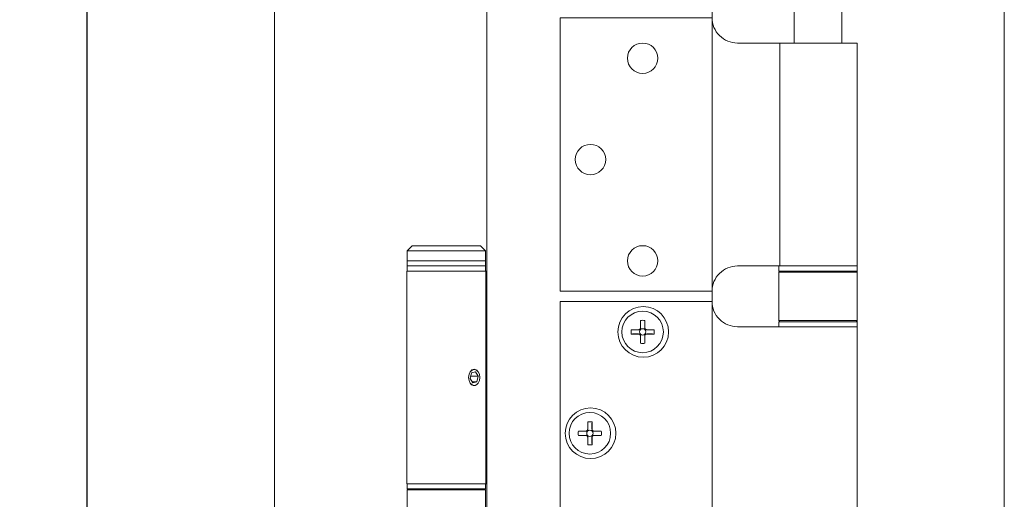
# Model space of a CAD drawing. Units: inches. Extents: x -1027 to 1464, y -138 to 949.
# Drawn here: x 1301 to 1308, y 27 to 30 of the extents above; entities that cross this region are included whole.
import ezdxf

# ---------------------------------------------------------------- set-up
doc = ezdxf.new("R2010")
doc.units = ezdxf.units.IN
doc.header["$LTSCALE"] = 0.35
doc.header["$MEASUREMENT"] = 0
doc.header["$PDMODE"] = 34
doc.layers.get('0').update_dxf_attribs({"lineweight": 13})
for name, color, linetype, lineweight in [('DIM', 7, 'Continuous', 13), ('HARDWARE', 52, 'Continuous', 13), ('LINE', 7, 'Continuous', 25)]:
    doc.layers.add(name, color=color, linetype=linetype, lineweight=lineweight)
doc.layers.add('GRAYED-BACK', color=253, linetype='Continuous')
doc.styles.add('Verdana', font='verdana.ttf', dxfattribs={"width": 0.7})
doc.dimstyles.new('Q_Fractional', dxfattribs={"dimscale": 0.35, "dimtxt": 0.25, "dimasz": 0.15625, "dimexe": 0.0625, "dimexo": 0.25, "dimgap": 0.05, "dimtad": 0, "dimdec": 4, "dimdsep": 46, "dimlunit": 5, "dimtxsty": 'Verdana', "dimblk": 'QArrow', "dimcen": 0.0625, "dimclrt": 256, "dimazin": 2, "dimtfac": 0.875, "dimtdec": 4, "dimtofl": 0, "dimtmove": 0, "dimatfit": 1, "dimldrblk": 'QArrow', "dimfxl": 1, "dimfrac": 2, "dimtolj": 1, "dimtzin": 0, "dimarcsym": 0})

# ---------------------------------------------------------------- blocks, each defined once
blk = doc.blocks.new('hinge1')
at = {"layer": 'HARDWARE'}
for points in [[(2.374, -0.7874), (2.374, 0.0591), (2.4123, 0.0591), (2.4123, 0.1427)], [(2.7448, -0.7874), (2.7448, 0.0591), (2.7076, 0.0591), (2.7076, 0.1427)], [(2.2543, -2.5197), (2.2543, -2.5591), (2.8645, -2.5591), (2.8645, -2.5197)], [(2.8655, -2.9921), (2.8655, -2.5197)], [(2.2622, -2.5591), (2.2543, -2.5669), (2.2543, -2.9449), (2.2622, -2.9528)], [(2.8645, -2.5669), (2.2543, -2.5669)], [(2.8567, -2.5591), (2.8645, -2.5669), (2.8645, -2.9449), (2.8567, -2.9528)], [(1.1802, -2.9993), (1.1802, -2.988), (1.1801, -2.9767), (1.1801, -2.9656), (1.1801, -2.9545), (1.1801, -2.9436)], [(2.2543, -2.9449), (2.8645, -2.9449)], [(2.8645, -2.9921), (2.8645, -2.9528), (2.2543, -2.9528), (2.2543, -2.9921)], [(1.1642, -3.0491), (1.1529, -3.0491), (1.1416, -3.0492), (1.1305, -3.0492), (1.1194, -3.0492), (1.1085, -3.0492)], [(1.1642, -3.0153), (1.1644, -3.0153), (1.1646, -3.0153), (1.1648, -3.0153), (1.1651, -3.0153), (1.1653, -3.0152), (1.1655, -3.0152), (1.1657, -3.0152), (1.166, -3.0152), (1.1662, -3.0152), (1.1664, -3.0151), (1.1666, -3.0151), (1.1668, -3.0151), (1.1671, -3.015), (1.1673, -3.015), (1.1675, -3.0149), (1.1677, -3.0149), (1.168, -3.0148), (1.1682, -3.0148), (1.1684, -3.0147), (1.1686, -3.0147), (1.1688, -3.0146), (1.169, -3.0145), (1.1693, -3.0145), (1.1695, -3.0144), (1.1697, -3.0143), (1.1699, -3.0142), (1.1701, -3.0142), (1.1703, -3.0141), (1.1705, -3.014), (1.1707, -3.0139), (1.1709, -3.0138), (1.1711, -3.0137), (1.1712, -3.0136), (1.1714, -3.0135), (1.1716, -3.0134), (1.1718, -3.0133), (1.172, -3.0132), (1.1722, -3.0131), (1.1724, -3.013), (1.1726, -3.0129), (1.1728, -3.0128), (1.173, -3.0126), (1.1732, -3.0125), (1.1734, -3.0124), (1.1736, -3.0123), (1.1738, -3.0121), (1.1739, -3.012), (1.1741, -3.0118), (1.1743, -3.0117), (1.1745, -3.0116), (1.1746, -3.0114), (1.1748, -3.0113), (1.175, -3.0111), (1.1751, -3.011), (1.1753, -3.0108), (1.1754, -3.0107), (1.1756, -3.0105), (1.1757, -3.0104), (1.1759, -3.0102), (1.176, -3.0101), (1.1762, -3.0099), (1.1763, -3.0097), (1.1764, -3.0096), (1.1766, -3.0094), (1.1767, -3.0092), (1.1769, -3.009), (1.177, -3.0089), (1.1771, -3.0087), (1.1773, -3.0085), (1.1774, -3.0083), (1.1775, -3.0081), (1.1777, -3.0079), (1.1778, -3.0077), (1.1779, -3.0075), (1.178, -3.0073), (1.1781, -3.0072), (1.1782, -3.007), (1.1783, -3.0068), (1.1784, -3.0066), (1.1785, -3.0064), (1.1786, -3.0062), (1.1787, -3.006), (1.1788, -3.0058), (1.1789, -3.0056), (1.179, -3.0054), (1.1791, -3.0052), (1.1791, -3.005), (1.1792, -3.0048), (1.1793, -3.0046), (1.1793, -3.0044), (1.1794, -3.0042), (1.1795, -3.0039), (1.1795, -3.0037), (1.1796, -3.0035), (1.1797, -3.0033), (1.1797, -3.0031), (1.1798, -3.0029), (1.1798, -3.0026), (1.1799, -3.0024), (1.1799, -3.0022), (1.1799, -3.002), (1.18, -3.0017), (1.18, -3.0015), (1.18, -3.0013), (1.1801, -3.0011), (1.1801, -3.0008), (1.1801, -3.0006), (1.1801, -3.0004), (1.1801, -3.0002), (1.1802, -3), (1.1802, -2.9997), (1.1802, -2.9995), (1.1802, -2.9993), (1.1811, -3.0003)], [(1.23, -3.0491), (1.2298, -3.0491), (1.2296, -3.0491), (1.2293, -3.0492), (1.2291, -3.0492), (1.2289, -3.0492), (1.2287, -3.0492), (1.2285, -3.0492), (1.2282, -3.0492), (1.228, -3.0493), (1.2278, -3.0493), (1.2276, -3.0493), (1.2273, -3.0494), (1.2271, -3.0494), (1.2269, -3.0494), (1.2267, -3.0495), (1.2264, -3.0495), (1.2262, -3.0496), (1.226, -3.0496), (1.2258, -3.0497), (1.2256, -3.0498), (1.2254, -3.0498), (1.2251, -3.0499), (1.2249, -3.05), (1.2247, -3.05), (1.2245, -3.0501), (1.2243, -3.0502), (1.2241, -3.0503), (1.2239, -3.0503), (1.2237, -3.0504), (1.2235, -3.0505), (1.2233, -3.0506), (1.2231, -3.0507), (1.2229, -3.0508), (1.2227, -3.0509), (1.2225, -3.051), (1.2224, -3.0511), (1.2222, -3.0512), (1.222, -3.0513), (1.2218, -3.0514), (1.2216, -3.0515), (1.2214, -3.0517), (1.2212, -3.0518), (1.221, -3.0519), (1.2208, -3.052), (1.2206, -3.0522), (1.2204, -3.0523), (1.2203, -3.0524), (1.2201, -3.0526), (1.2199, -3.0527), (1.2197, -3.0529), (1.2196, -3.053), (1.2194, -3.0531), (1.2192, -3.0533), (1.2191, -3.0534), (1.2189, -3.0536), (1.2188, -3.0537), (1.2186, -3.0539), (1.2185, -3.054), (1.2183, -3.0542), (1.2182, -3.0544), (1.218, -3.0545), (1.2179, -3.0547), (1.2177, -3.0548), (1.2176, -3.055), (1.2175, -3.0552), (1.2173, -3.0554), (1.2172, -3.0556), (1.2171, -3.0557), (1.2169, -3.0559), (1.2168, -3.0561), (1.2167, -3.0563), (1.2165, -3.0565), (1.2164, -3.0567), (1.2163, -3.0569), (1.2162, -3.0571), (1.2161, -3.0573), (1.216, -3.0575), (1.2159, -3.0577), (1.2158, -3.0579), (1.2157, -3.0581), (1.2156, -3.0583), (1.2155, -3.0585), (1.2154, -3.0586), (1.2153, -3.0588), (1.2152, -3.059), (1.2151, -3.0592), (1.2151, -3.0594), (1.215, -3.0596), (1.2149, -3.0598), (1.2148, -3.06), (1.2148, -3.0603), (1.2147, -3.0605), (1.2146, -3.0607), (1.2146, -3.0609), (1.2145, -3.0611), (1.2145, -3.0613), (1.2144, -3.0616), (1.2144, -3.0618), (1.2143, -3.062), (1.2143, -3.0622), (1.2142, -3.0625), (1.2142, -3.0627), (1.2142, -3.0629), (1.2141, -3.0631), (1.2141, -3.0634), (1.2141, -3.0636), (1.2141, -3.0638), (1.2141, -3.064), (1.214, -3.0642), (1.214, -3.0645), (1.214, -3.0647), (1.214, -3.0649), (1.214, -3.0651), (1.213, -3.0641)], [(1.214, -2.9993), (1.214, -2.9995), (1.214, -2.9997), (1.214, -2.9999), (1.214, -3.0001), (1.2141, -3.0003), (1.2141, -3.0005), (1.2141, -3.0007), (1.2141, -3.0009), (1.2141, -3.0011), (1.2141, -3.0013), (1.2142, -3.0015), (1.2142, -3.0017), (1.2142, -3.0019), (1.2143, -3.0021), (1.2143, -3.0023), (1.2143, -3.0025), (1.2144, -3.0027), (1.2144, -3.0029), (1.2145, -3.0031), (1.2145, -3.0033), (1.2146, -3.0035), (1.2146, -3.0037), (1.2147, -3.0039), (1.2148, -3.0041), (1.2148, -3.0043), (1.2149, -3.0045), (1.2149, -3.0047), (1.215, -3.0049), (1.2151, -3.005), (1.2151, -3.0052), (1.2152, -3.0054), (1.2153, -3.0056), (1.2154, -3.0057), (1.2154, -3.0059), (1.2155, -3.0061), (1.2156, -3.0063), (1.2157, -3.0065), (1.2158, -3.0066), (1.2159, -3.0068), (1.216, -3.007), (1.2161, -3.0072), (1.2162, -3.0073), (1.2163, -3.0075), (1.2164, -3.0077), (1.2165, -3.0079), (1.2166, -3.008), (1.2167, -3.0082), (1.2168, -3.0084), (1.217, -3.0086), (1.2171, -3.0087), (1.2172, -3.0089), (1.2173, -3.009), (1.2175, -3.0092), (1.2176, -3.0094), (1.2177, -3.0095), (1.2178, -3.0097), (1.218, -3.0098), (1.2181, -3.01), (1.2182, -3.0101), (1.2184, -3.0103), (1.2185, -3.0104), (1.2186, -3.0105), (1.2188, -3.0107), (1.2189, -3.0108), (1.219, -3.0109), (1.2192, -3.0111), (1.2193, -3.0112), (1.2195, -3.0113), (1.2196, -3.0115), (1.2198, -3.0116), (1.2199, -3.0117), (1.2201, -3.0119), (1.2203, -3.012), (1.2204, -3.0121), (1.2206, -3.0122), (1.2208, -3.0123), (1.2209, -3.0125), (1.2211, -3.0126), (1.2213, -3.0127), (1.2214, -3.0128), (1.2216, -3.0129), (1.2218, -3.013), (1.222, -3.0131), (1.2221, -3.0132), (1.2223, -3.0133), (1.2225, -3.0134), (1.2227, -3.0135), (1.2229, -3.0136), (1.223, -3.0137), (1.2232, -3.0138), (1.2234, -3.0139), (1.2236, -3.0139), (1.2237, -3.014), (1.2239, -3.0141), (1.2241, -3.0142), (1.2243, -3.0142), (1.2245, -3.0143), (1.2246, -3.0144), (1.2248, -3.0144), (1.225, -3.0145), (1.2252, -3.0146), (1.2254, -3.0146), (1.2256, -3.0147), (1.2258, -3.0147), (1.226, -3.0148), (1.2262, -3.0148), (1.2264, -3.0149), (1.2266, -3.0149), (1.2268, -3.015), (1.227, -3.015), (1.2272, -3.015), (1.2274, -3.0151), (1.2276, -3.0151), (1.2278, -3.0151), (1.228, -3.0152), (1.2282, -3.0152), (1.2284, -3.0152), (1.2286, -3.0152), (1.2288, -3.0152), (1.229, -3.0152), (1.2292, -3.0153), (1.2294, -3.0153), (1.2296, -3.0153), (1.2298, -3.0153), (1.23, -3.0153)], [(1.214, -3.0651), (1.214, -3.0764), (1.214, -3.0877), (1.2141, -3.0988), (1.2141, -3.1099), (1.2141, -3.1208)], [(0.7702, -3.7871), (0.7702, -3.7758), (0.7702, -3.7645), (0.7702, -3.7534), (0.7702, -3.7423), (0.7702, -3.7314)], [(0.6985, -3.803), (0.7095, -3.803), (0.7205, -3.803), (0.7317, -3.8031), (0.7429, -3.8031), (0.7542, -3.8031)], [(0.82, -3.8031), (0.8314, -3.8031), (0.8426, -3.8031), (0.8537, -3.803), (0.8648, -3.803), (0.8758, -3.803)], [(0.7542, -3.8369), (0.7429, -3.8369), (0.7317, -3.8369), (0.7205, -3.837), (0.7095, -3.837), (0.6985, -3.837)], [(0.7702, -3.9086), (0.7702, -3.8977), (0.7702, -3.8866), (0.7702, -3.8755), (0.7702, -3.8642), (0.7702, -3.8529)], [(0.82, -3.8369), (0.8198, -3.8369), (0.8196, -3.8369), (0.8194, -3.8369), (0.8192, -3.837), (0.8189, -3.837), (0.8187, -3.837), (0.8185, -3.837), (0.8183, -3.837), (0.8181, -3.8371), (0.8178, -3.8371), (0.8176, -3.8371), (0.8174, -3.8372), (0.8172, -3.8372), (0.8169, -3.8372), (0.8167, -3.8373), (0.8165, -3.8373), (0.8163, -3.8374), (0.816, -3.8374), (0.8158, -3.8375), (0.8156, -3.8376), (0.8154, -3.8376), (0.8152, -3.8377), (0.815, -3.8377), (0.8148, -3.8378), (0.8146, -3.8379), (0.8144, -3.838), (0.8142, -3.838), (0.814, -3.8381), (0.8138, -3.8382), (0.8136, -3.8383), (0.8134, -3.8384), (0.8132, -3.8385), (0.813, -3.8386), (0.8128, -3.8387), (0.8126, -3.8388), (0.8124, -3.8389), (0.8122, -3.839), (0.812, -3.8391), (0.8118, -3.8392), (0.8116, -3.8393), (0.8114, -3.8394), (0.8112, -3.8396), (0.811, -3.8397), (0.8108, -3.8398), (0.8107, -3.84), (0.8105, -3.8401), (0.8103, -3.8402), (0.8101, -3.8404), (0.8099, -3.8405), (0.8098, -3.8407), (0.8096, -3.8408), (0.8094, -3.8409), (0.8093, -3.8411), (0.8091, -3.8412), (0.809, -3.8414), (0.8088, -3.8415), (0.8087, -3.8417), (0.8085, -3.8418), (0.8084, -3.842), (0.8082, -3.8421), (0.8081, -3.8423), (0.8079, -3.8425), (0.8078, -3.8426), (0.8076, -3.8428), (0.8075, -3.843), (0.8074, -3.8432), (0.8072, -3.8433), (0.8071, -3.8435), (0.807, -3.8437), (0.8068, -3.8439), (0.8067, -3.8441), (0.8066, -3.8443), (0.8065, -3.8445), (0.8063, -3.8447), (0.8062, -3.8449), (0.8061, -3.8451), (0.806, -3.8453), (0.8059, -3.8455), (0.8058, -3.8457), (0.8057, -3.8458), (0.8056, -3.846), (0.8055, -3.8462), (0.8054, -3.8464), (0.8053, -3.8466), (0.8053, -3.8468), (0.8052, -3.847), (0.8051, -3.8472), (0.805, -3.8474), (0.805, -3.8476), (0.8049, -3.8478), (0.8048, -3.848), (0.8047, -3.8483), (0.8047, -3.8485), (0.8046, -3.8487), (0.8046, -3.8489), (0.8045, -3.8491), (0.8045, -3.8494), (0.8044, -3.8496), (0.8044, -3.8498), (0.8043, -3.85), (0.8043, -3.8503), (0.8042, -3.8505), (0.8042, -3.8507), (0.8042, -3.8509), (0.8042, -3.8511), (0.8041, -3.8514), (0.8041, -3.8516), (0.8041, -3.8518), (0.8041, -3.852), (0.8041, -3.8522), (0.8041, -3.8525), (0.8041, -3.8527), (0.8041, -3.8529), (0.8031, -3.8519)], [(0.8041, -3.8529), (0.8041, -3.8642), (0.8041, -3.8755), (0.8041, -3.8866), (0.8041, -3.8977), (0.8041, -3.9086)]]:
    blk.add_lwpolyline(points, dxfattribs=at)
for points in [[(2.2631, -0.7874), (2.2433, -0.7874), (1.9334, -0.7874, -0.414214), (1.7366, -0.5905), (0.5555, -0.5905), (0.5555, -2.7165), (1.7366, -2.7165, -0.414214), (1.9334, -2.5197), (2.2433, -2.5197), (2.2599, -2.5197), (2.2631, -2.5197)], [(1.2141, -2.9436), (1.214, -2.9443), (1.214, -2.945), (1.2139, -2.9457), (1.2139, -2.9465), (1.2138, -2.9472), (1.2138, -2.9479), (1.2138, -2.9486), (1.2137, -2.9494), (1.2137, -2.9501), (1.2136, -2.9508), (1.2136, -2.9515), (1.2136, -2.9523), (1.2135, -2.953), (1.2135, -2.9538), (1.2135, -2.9545), (1.2134, -2.9552), (1.2134, -2.956), (1.2134, -2.9567), (1.2133, -2.9574), (1.2133, -2.9582), (1.2133, -2.9589), (1.2133, -2.9597), (1.2132, -2.9604), (1.2132, -2.9612), (1.2132, -2.9619), (1.2132, -2.9626), (1.2132, -2.9634), (1.2131, -2.9641), (1.2131, -2.9649), (1.2131, -2.9656), (1.2131, -2.9664), (1.2131, -2.9671), (1.2131, -2.9679), (1.2131, -2.9686), (1.2131, -2.9693), (1.2131, -2.9701), (1.2131, -2.9708), (1.2131, -2.9716), (1.2131, -2.9723), (1.213, -2.9731), (1.213, -2.9738), (1.213, -3.0003), (1.214, -2.9993), (1.214, -2.988), (1.214, -2.9767), (1.2141, -2.9656), (1.2141, -2.9545), (1.2141, -2.9436, 0.094882), (1.1801, -2.9436), (1.1802, -2.9443), (1.1802, -2.945), (1.1803, -2.9457), (1.1803, -2.9465), (1.1804, -2.9472), (1.1804, -2.9479), (1.1804, -2.9486), (1.1805, -2.9494), (1.1805, -2.9501), (1.1806, -2.9508), (1.1806, -2.9515), (1.1806, -2.9523), (1.1807, -2.953), (1.1807, -2.9538), (1.1807, -2.9545), (1.1808, -2.9552), (1.1808, -2.956), (1.1808, -2.9567), (1.1809, -2.9574), (1.1809, -2.9582), (1.1809, -2.9589), (1.1809, -2.9597), (1.1809, -2.9604), (1.181, -2.9612), (1.181, -2.9619), (1.181, -2.9626), (1.181, -2.9634), (1.181, -2.9641), (1.1811, -2.9649), (1.1811, -2.9656), (1.1811, -2.9664), (1.1811, -2.9671), (1.1811, -2.9679), (1.1811, -2.9686), (1.1811, -2.9693), (1.1811, -2.9701), (1.1811, -2.9708), (1.1811, -2.9716), (1.1811, -2.9723), (1.1811, -2.9731), (1.1811, -2.9738), (1.1811, -3.0003, -0.414228), (1.1652, -3.0163)], [(1.1085, -3.0152), (1.1194, -3.0152), (1.1305, -3.0153), (1.1416, -3.0153), (1.1529, -3.0153), (1.1642, -3.0153), (1.1652, -3.0163), (1.1387, -3.0163), (1.1379, -3.0163), (1.1372, -3.0163), (1.1365, -3.0163), (1.1357, -3.0162), (1.135, -3.0162), (1.1342, -3.0162), (1.1335, -3.0162), (1.1327, -3.0162), (1.132, -3.0162), (1.1313, -3.0162), (1.1305, -3.0162), (1.1298, -3.0162), (1.129, -3.0162), (1.1283, -3.0161), (1.1275, -3.0161), (1.1268, -3.0161), (1.126, -3.0161), (1.1253, -3.0161), (1.1246, -3.016), (1.1238, -3.016), (1.1231, -3.016), (1.1223, -3.016), (1.1216, -3.0159), (1.1209, -3.0159), (1.1201, -3.0159), (1.1194, -3.0158), (1.1186, -3.0158), (1.1179, -3.0158), (1.1172, -3.0157), (1.1164, -3.0157), (1.1157, -3.0157), (1.115, -3.0156), (1.1142, -3.0156), (1.1135, -3.0156), (1.1128, -3.0155), (1.1121, -3.0155), (1.1113, -3.0154), (1.1106, -3.0154), (1.1099, -3.0153), (1.1092, -3.0153), (1.1085, -3.0152, 0.094882), (1.1085, -3.0492), (1.1092, -3.0491), (1.1099, -3.0491), (1.1106, -3.049), (1.1113, -3.049), (1.1121, -3.0489), (1.1128, -3.0489), (1.1135, -3.0489), (1.1142, -3.0488), (1.115, -3.0488), (1.1157, -3.0487), (1.1164, -3.0487), (1.1172, -3.0487), (1.1179, -3.0486), (1.1186, -3.0486), (1.1194, -3.0486), (1.1201, -3.0485), (1.1209, -3.0485), (1.1216, -3.0485), (1.1223, -3.0485), (1.1231, -3.0484), (1.1238, -3.0484), (1.1246, -3.0484), (1.1253, -3.0484), (1.126, -3.0483), (1.1268, -3.0483), (1.1275, -3.0483), (1.1283, -3.0483), (1.129, -3.0483), (1.1298, -3.0482), (1.1305, -3.0482), (1.1313, -3.0482), (1.132, -3.0482), (1.1327, -3.0482), (1.1335, -3.0482), (1.1342, -3.0482), (1.135, -3.0482), (1.1357, -3.0482), (1.1365, -3.0482), (1.1372, -3.0482), (1.1379, -3.0482), (1.1387, -3.0482), (1.1652, -3.0482), (1.1642, -3.0491), (1.1644, -3.0491), (1.1646, -3.0491), (1.1648, -3.0492), (1.165, -3.0492), (1.1652, -3.0492), (1.1654, -3.0492), (1.1656, -3.0492), (1.1658, -3.0492), (1.166, -3.0492), (1.1662, -3.0493), (1.1664, -3.0493), (1.1666, -3.0493), (1.1668, -3.0493), (1.167, -3.0494), (1.1672, -3.0494), (1.1674, -3.0495), (1.1676, -3.0495), (1.1678, -3.0495), (1.168, -3.0496), (1.1682, -3.0496), (1.1684, -3.0497), (1.1686, -3.0498), (1.1688, -3.0498), (1.169, -3.0499), (1.1692, -3.0499), (1.1694, -3.05), (1.1696, -3.0501), (1.1697, -3.0501), (1.1699, -3.0502), (1.1701, -3.0503), (1.1703, -3.0503), (1.1704, -3.0504), (1.1706, -3.0505), (1.1708, -3.0506), (1.171, -3.0506), (1.1712, -3.0507), (1.1713, -3.0508), (1.1715, -3.0509), (1.1717, -3.051), (1.1719, -3.0511), (1.172, -3.0512), (1.1722, -3.0513), (1.1724, -3.0514), (1.1726, -3.0515), (1.1728, -3.0516), (1.1729, -3.0517), (1.1731, -3.0518), (1.1733, -3.052), (1.1734, -3.0521), (1.1736, -3.0522), (1.1738, -3.0523), (1.1739, -3.0524), (1.1741, -3.0526), (1.1743, -3.0527), (1.1744, -3.0528), (1.1746, -3.0529), (1.1747, -3.0531), (1.1749, -3.0532), (1.175, -3.0533), (1.1752, -3.0535), (1.1753, -3.0536), (1.1754, -3.0537), (1.1756, -3.0539), (1.1757, -3.054), (1.1758, -3.0542), (1.176, -3.0543), (1.1761, -3.0544), (1.1762, -3.0546), (1.1764, -3.0547), (1.1765, -3.0549), (1.1766, -3.0551), (1.1767, -3.0552), (1.1769, -3.0554), (1.177, -3.0555), (1.1771, -3.0557), (1.1772, -3.0559), (1.1774, -3.056), (1.1775, -3.0562), (1.1776, -3.0564), (1.1777, -3.0566), (1.1778, -3.0567), (1.1779, -3.0569), (1.178, -3.0571), (1.1781, -3.0573), (1.1782, -3.0574), (1.1783, -3.0576), (1.1784, -3.0578), (1.1785, -3.058), (1.1786, -3.0581), (1.1787, -3.0583), (1.1787, -3.0585), (1.1788, -3.0587), (1.1789, -3.0589), (1.179, -3.059), (1.179, -3.0592), (1.1791, -3.0594), (1.1792, -3.0596), (1.1792, -3.0598), (1.1793, -3.0599), (1.1794, -3.0601), (1.1794, -3.0603), (1.1795, -3.0605), (1.1796, -3.0607), (1.1796, -3.0609), (1.1797, -3.0611), (1.1797, -3.0613), (1.1798, -3.0615), (1.1798, -3.0617), (1.1798, -3.0619), (1.1799, -3.0621), (1.1799, -3.0623), (1.18, -3.0625), (1.18, -3.0627), (1.18, -3.0629), (1.18, -3.0631), (1.1801, -3.0633), (1.1801, -3.0635), (1.1801, -3.0637), (1.1801, -3.0639), (1.1801, -3.0641), (1.1801, -3.0643), (1.1802, -3.0645), (1.1802, -3.0647), (1.1802, -3.0649), (1.1802, -3.0651), (1.1811, -3.0641), (1.1811, -3.0906), (1.1811, -3.0914), (1.1811, -3.0921), (1.1811, -3.0928), (1.1811, -3.0936), (1.1811, -3.0943), (1.1811, -3.0951), (1.1811, -3.0958), (1.1811, -3.0966), (1.1811, -3.0973), (1.1811, -3.098), (1.1811, -3.0988), (1.1811, -3.0995), (1.181, -3.1003), (1.181, -3.101), (1.181, -3.1018), (1.181, -3.1025), (1.181, -3.1033), (1.1809, -3.104), (1.1809, -3.1047), (1.1809, -3.1055), (1.1809, -3.1062), (1.1809, -3.107), (1.1808, -3.1077), (1.1808, -3.1085), (1.1808, -3.1092), (1.1807, -3.1099), (1.1807, -3.1107), (1.1807, -3.1114), (1.1806, -3.1121), (1.1806, -3.1129), (1.1806, -3.1136), (1.1805, -3.1143), (1.1805, -3.1151), (1.1804, -3.1158), (1.1804, -3.1165), (1.1804, -3.1172), (1.1803, -3.118), (1.1803, -3.1187), (1.1802, -3.1194), (1.1802, -3.1201), (1.1801, -3.1208), (1.1801, -3.1099), (1.1801, -3.0988), (1.1801, -3.0877), (1.1802, -3.0764), (1.1802, -3.0651)], [(1.1811, -3.0641, 0.414228), (1.1652, -3.0482)], [(1.1801, -3.1208, 0.094882), (1.2141, -3.1208), (1.214, -3.1201), (1.214, -3.1194), (1.2139, -3.1187), (1.2139, -3.118), (1.2138, -3.1172), (1.2138, -3.1165), (1.2138, -3.1158), (1.2137, -3.1151), (1.2137, -3.1143), (1.2136, -3.1136), (1.2136, -3.1129), (1.2136, -3.1121), (1.2135, -3.1114), (1.2135, -3.1107), (1.2135, -3.1099), (1.2134, -3.1092), (1.2134, -3.1085), (1.2134, -3.1077), (1.2133, -3.107), (1.2133, -3.1062), (1.2133, -3.1055), (1.2133, -3.1047), (1.2132, -3.104), (1.2132, -3.1033), (1.2132, -3.1025), (1.2132, -3.1018), (1.2132, -3.101), (1.2131, -3.1003), (1.2131, -3.0995), (1.2131, -3.0988), (1.2131, -3.098), (1.2131, -3.0973), (1.2131, -3.0966), (1.2131, -3.0958), (1.2131, -3.0951), (1.2131, -3.0943), (1.2131, -3.0936), (1.2131, -3.0928), (1.2131, -3.0921), (1.213, -3.0914), (1.213, -3.0906), (1.213, -3.0641, -0.414228), (1.229, -3.0482)], [(1.213, -3.0003, 0.414228), (1.229, -3.0163)], [(1.2857, -3.0492), (1.285, -3.0491), (1.2843, -3.0491), (1.2836, -3.049), (1.2828, -3.049), (1.2821, -3.0489), (1.2814, -3.0489), (1.2807, -3.0489), (1.2799, -3.0488), (1.2792, -3.0488), (1.2785, -3.0487), (1.2778, -3.0487), (1.277, -3.0487), (1.2763, -3.0486), (1.2756, -3.0486), (1.2748, -3.0486), (1.2741, -3.0485), (1.2733, -3.0485), (1.2726, -3.0485), (1.2719, -3.0485), (1.2711, -3.0484), (1.2704, -3.0484), (1.2696, -3.0484), (1.2689, -3.0484), (1.2681, -3.0483), (1.2674, -3.0483), (1.2667, -3.0483), (1.2659, -3.0483), (1.2652, -3.0483), (1.2644, -3.0482), (1.2637, -3.0482), (1.2629, -3.0482), (1.2622, -3.0482), (1.2614, -3.0482), (1.2607, -3.0482), (1.26, -3.0482), (1.2592, -3.0482), (1.2585, -3.0482), (1.2577, -3.0482), (1.257, -3.0482), (1.2563, -3.0482), (1.2555, -3.0482), (1.229, -3.0482), (1.23, -3.0491), (1.2413, -3.0491), (1.2526, -3.0492), (1.2637, -3.0492), (1.2748, -3.0492), (1.2857, -3.0492, 0.094882), (1.2857, -3.0152), (1.2748, -3.0152), (1.2637, -3.0153), (1.2526, -3.0153), (1.2413, -3.0153), (1.23, -3.0153), (1.229, -3.0163), (1.2555, -3.0163), (1.2563, -3.0163), (1.257, -3.0163), (1.2577, -3.0163), (1.2585, -3.0162), (1.2592, -3.0162), (1.26, -3.0162), (1.2607, -3.0162), (1.2614, -3.0162), (1.2622, -3.0162), (1.2629, -3.0162), (1.2637, -3.0162), (1.2644, -3.0162), (1.2652, -3.0162), (1.2659, -3.0161), (1.2667, -3.0161), (1.2674, -3.0161), (1.2681, -3.0161), (1.2689, -3.0161), (1.2696, -3.016), (1.2704, -3.016), (1.2711, -3.016), (1.2719, -3.016), (1.2726, -3.0159), (1.2733, -3.0159), (1.2741, -3.0159), (1.2748, -3.0158), (1.2756, -3.0158), (1.2763, -3.0158), (1.277, -3.0157), (1.2778, -3.0157), (1.2785, -3.0157), (1.2792, -3.0156), (1.2799, -3.0156), (1.2807, -3.0156), (1.2814, -3.0155), (1.2821, -3.0155), (1.2828, -3.0154), (1.2836, -3.0154), (1.2843, -3.0153), (1.285, -3.0153), (1.2857, -3.0152)], [(0.8041, -3.7314), (0.8041, -3.7321), (0.804, -3.7328), (0.804, -3.7335), (0.8039, -3.7343), (0.8039, -3.735), (0.8038, -3.7357), (0.8038, -3.7364), (0.8037, -3.7371), (0.8037, -3.7379), (0.8037, -3.7386), (0.8036, -3.7393), (0.8036, -3.7401), (0.8036, -3.7408), (0.8035, -3.7415), (0.8035, -3.7423), (0.8035, -3.743), (0.8034, -3.7438), (0.8034, -3.7445), (0.8034, -3.7452), (0.8034, -3.746), (0.8033, -3.7467), (0.8033, -3.7475), (0.8033, -3.7482), (0.8033, -3.749), (0.8032, -3.7497), (0.8032, -3.7504), (0.8032, -3.7512), (0.8032, -3.7519), (0.8032, -3.7527), (0.8032, -3.7534), (0.8031, -3.7542), (0.8031, -3.7549), (0.8031, -3.7556), (0.8031, -3.7564), (0.8031, -3.7571), (0.8031, -3.7579), (0.8031, -3.7586), (0.8031, -3.7594), (0.8031, -3.7601), (0.8031, -3.7608), (0.8031, -3.7616), (0.8031, -3.7881), (0.8041, -3.7871), (0.8041, -3.7758), (0.8041, -3.7645), (0.8041, -3.7534), (0.8041, -3.7423), (0.8041, -3.7314, 0.094882), (0.7702, -3.7314), (0.7702, -3.7321), (0.7703, -3.7328), (0.7703, -3.7335), (0.7703, -3.7343), (0.7704, -3.735), (0.7704, -3.7357), (0.7705, -3.7364), (0.7705, -3.7371), (0.7706, -3.7379), (0.7706, -3.7386), (0.7706, -3.7393), (0.7707, -3.7401), (0.7707, -3.7408), (0.7707, -3.7415), (0.7708, -3.7423), (0.7708, -3.743), (0.7708, -3.7438), (0.7709, -3.7445), (0.7709, -3.7452), (0.7709, -3.746), (0.7709, -3.7467), (0.771, -3.7475), (0.771, -3.7482), (0.771, -3.749), (0.771, -3.7497), (0.771, -3.7504), (0.7711, -3.7512), (0.7711, -3.7519), (0.7711, -3.7527), (0.7711, -3.7534), (0.7711, -3.7542), (0.7711, -3.7549), (0.7711, -3.7556), (0.7711, -3.7564), (0.7712, -3.7571), (0.7712, -3.7579), (0.7712, -3.7586), (0.7712, -3.7594), (0.7712, -3.7601), (0.7712, -3.7608), (0.7712, -3.7616), (0.7712, -3.7881)], [(0.7552, -3.804, 0.414228), (0.7712, -3.7881), (0.7702, -3.7871), (0.7702, -3.7873), (0.7702, -3.7875), (0.7702, -3.7878), (0.7702, -3.788), (0.7702, -3.7882), (0.7701, -3.7884), (0.7701, -3.7886), (0.7701, -3.7889), (0.7701, -3.7891), (0.7701, -3.7893), (0.77, -3.7895), (0.77, -3.7898), (0.7699, -3.79), (0.7699, -3.7902), (0.7699, -3.7904), (0.7698, -3.7906), (0.7698, -3.7909), (0.7697, -3.7911), (0.7696, -3.7913), (0.7696, -3.7915), (0.7695, -3.7917), (0.7695, -3.792), (0.7694, -3.7922), (0.7693, -3.7924), (0.7692, -3.7926), (0.7692, -3.7928), (0.7691, -3.793), (0.769, -3.7932), (0.7689, -3.7934), (0.7688, -3.7936), (0.7688, -3.7938), (0.7687, -3.794), (0.7686, -3.7942), (0.7685, -3.7944), (0.7684, -3.7945), (0.7683, -3.7947), (0.7682, -3.7949), (0.768, -3.7951), (0.7679, -3.7953), (0.7678, -3.7955), (0.7677, -3.7957), (0.7676, -3.7959), (0.7674, -3.7961), (0.7673, -3.7963), (0.7672, -3.7965), (0.767, -3.7967), (0.7669, -3.7968), (0.7668, -3.797), (0.7666, -3.7972), (0.7665, -3.7974), (0.7663, -3.7975), (0.7662, -3.7977), (0.766, -3.7979), (0.7659, -3.798), (0.7658, -3.7982), (0.7656, -3.7983), (0.7655, -3.7985), (0.7653, -3.7986), (0.7652, -3.7988), (0.765, -3.7989), (0.7648, -3.7991), (0.7647, -3.7992), (0.7645, -3.7994), (0.7643, -3.7995), (0.7641, -3.7996), (0.764, -3.7998), (0.7638, -3.7999), (0.7636, -3.8), (0.7634, -3.8002), (0.7632, -3.8003), (0.763, -3.8004), (0.7629, -3.8006), (0.7627, -3.8007), (0.7625, -3.8008), (0.7623, -3.8009), (0.7621, -3.801), (0.7619, -3.8011), (0.7617, -3.8012), (0.7615, -3.8013), (0.7613, -3.8014), (0.7611, -3.8015), (0.7609, -3.8016), (0.7607, -3.8017), (0.7605, -3.8018), (0.7603, -3.8019), (0.7601, -3.802), (0.7599, -3.802), (0.7597, -3.8021), (0.7595, -3.8022), (0.7593, -3.8023), (0.7591, -3.8023), (0.7589, -3.8024), (0.7587, -3.8025), (0.7584, -3.8025), (0.7582, -3.8026), (0.758, -3.8026), (0.7578, -3.8027), (0.7576, -3.8027), (0.7573, -3.8028), (0.7571, -3.8028), (0.7569, -3.8029), (0.7567, -3.8029), (0.7564, -3.8029), (0.7562, -3.8029), (0.756, -3.803), (0.7558, -3.803), (0.7555, -3.803), (0.7553, -3.803), (0.7551, -3.803), (0.7549, -3.8031), (0.7547, -3.8031), (0.7545, -3.8031), (0.7542, -3.8031), (0.7552, -3.804), (0.7287, -3.804), (0.728, -3.804), (0.7272, -3.804), (0.7265, -3.804), (0.7258, -3.804), (0.725, -3.804), (0.7243, -3.804), (0.7235, -3.804), (0.7228, -3.804), (0.722, -3.804), (0.7213, -3.804), (0.7205, -3.804), (0.7198, -3.804), (0.7191, -3.8039), (0.7183, -3.8039), (0.7176, -3.8039), (0.7168, -3.8039), (0.7161, -3.8039), (0.7153, -3.8039), (0.7146, -3.8038), (0.7139, -3.8038), (0.7131, -3.8038), (0.7124, -3.8038), (0.7116, -3.8037), (0.7109, -3.8037), (0.7101, -3.8037), (0.7094, -3.8036), (0.7087, -3.8036), (0.7079, -3.8036), (0.7072, -3.8035), (0.7065, -3.8035), (0.7057, -3.8035), (0.705, -3.8034), (0.7043, -3.8034), (0.7036, -3.8033), (0.7028, -3.8033), (0.7021, -3.8033), (0.7014, -3.8032), (0.7007, -3.8032), (0.6999, -3.8031), (0.6992, -3.8031), (0.6985, -3.803, 0.094882), (0.6985, -3.837), (0.6992, -3.8369), (0.6999, -3.8369), (0.7007, -3.8368), (0.7014, -3.8368), (0.7021, -3.8367), (0.7028, -3.8367), (0.7036, -3.8367), (0.7043, -3.8366), (0.705, -3.8366), (0.7057, -3.8365), (0.7065, -3.8365), (0.7072, -3.8365), (0.7079, -3.8364), (0.7087, -3.8364), (0.7094, -3.8364), (0.7101, -3.8363), (0.7109, -3.8363), (0.7116, -3.8363), (0.7124, -3.8362), (0.7131, -3.8362), (0.7139, -3.8362), (0.7146, -3.8362), (0.7153, -3.8361), (0.7161, -3.8361), (0.7168, -3.8361), (0.7176, -3.8361), (0.7183, -3.8361), (0.7191, -3.8361), (0.7198, -3.836), (0.7205, -3.836), (0.7213, -3.836), (0.722, -3.836), (0.7228, -3.836), (0.7235, -3.836), (0.7243, -3.836), (0.725, -3.836), (0.7258, -3.836), (0.7265, -3.836), (0.7272, -3.836), (0.728, -3.836), (0.7287, -3.836), (0.7552, -3.836), (0.7542, -3.8369), (0.7544, -3.8369), (0.7546, -3.8369), (0.7548, -3.8369), (0.755, -3.837), (0.7552, -3.837), (0.7554, -3.837), (0.7556, -3.837), (0.7558, -3.837), (0.756, -3.837), (0.7562, -3.8371), (0.7564, -3.8371), (0.7566, -3.8371), (0.7568, -3.8371), (0.757, -3.8372), (0.7572, -3.8372), (0.7574, -3.8373), (0.7576, -3.8373), (0.7578, -3.8373), (0.758, -3.8374), (0.7582, -3.8374), (0.7584, -3.8375), (0.7586, -3.8375), (0.7588, -3.8376), (0.759, -3.8377), (0.7592, -3.8377), (0.7594, -3.8378), (0.7596, -3.8378), (0.7598, -3.8379), (0.76, -3.838), (0.7601, -3.8381), (0.7603, -3.8381), (0.7605, -3.8382), (0.7607, -3.8383), (0.7608, -3.8384), (0.761, -3.8384), (0.7612, -3.8385), (0.7614, -3.8386), (0.7616, -3.8387), (0.7617, -3.8388), (0.7619, -3.8389), (0.7621, -3.839), (0.7623, -3.8391), (0.7624, -3.8392), (0.7626, -3.8393), (0.7628, -3.8394), (0.763, -3.8395), (0.7631, -3.8396), (0.7633, -3.8397), (0.7635, -3.8399), (0.7636, -3.84), (0.7638, -3.8401), (0.764, -3.8402), (0.7641, -3.8404), (0.7643, -3.8405), (0.7644, -3.8406), (0.7646, -3.8407), (0.7648, -3.8409), (0.7649, -3.841), (0.765, -3.8411), (0.7652, -3.8413), (0.7653, -3.8414), (0.7655, -3.8415), (0.7656, -3.8417), (0.7657, -3.8418), (0.7659, -3.8419), (0.766, -3.8421), (0.7661, -3.8422), (0.7663, -3.8424), (0.7664, -3.8425), (0.7665, -3.8427), (0.7667, -3.8428), (0.7668, -3.843), (0.7669, -3.8432), (0.767, -3.8433), (0.7671, -3.8435), (0.7673, -3.8437), (0.7674, -3.8438), (0.7675, -3.844), (0.7676, -3.8442), (0.7677, -3.8443), (0.7678, -3.8445), (0.7679, -3.8447), (0.768, -3.8449), (0.7681, -3.845), (0.7682, -3.8452), (0.7683, -3.8454), (0.7684, -3.8456), (0.7685, -3.8458), (0.7686, -3.8459), (0.7687, -3.8461), (0.7688, -3.8463), (0.7689, -3.8465), (0.7689, -3.8466), (0.769, -3.8468), (0.7691, -3.847), (0.7691, -3.8472), (0.7692, -3.8474), (0.7693, -3.8475), (0.7693, -3.8477), (0.7694, -3.8479), (0.7695, -3.8481), (0.7695, -3.8483), (0.7696, -3.8485), (0.7696, -3.8487), (0.7697, -3.8489), (0.7697, -3.8491), (0.7698, -3.8493), (0.7698, -3.8495), (0.7699, -3.8497), (0.7699, -3.8499), (0.77, -3.8501), (0.77, -3.8503), (0.77, -3.8505), (0.7701, -3.8507), (0.7701, -3.8509), (0.7701, -3.8511), (0.7701, -3.8513), (0.7701, -3.8515), (0.7702, -3.8517), (0.7702, -3.8519), (0.7702, -3.8521), (0.7702, -3.8523), (0.7702, -3.8525), (0.7702, -3.8527), (0.7702, -3.8529), (0.7712, -3.8519), (0.7712, -3.8784), (0.7712, -3.8792), (0.7712, -3.8799), (0.7712, -3.8806), (0.7712, -3.8814), (0.7712, -3.8821), (0.7712, -3.8829), (0.7711, -3.8836), (0.7711, -3.8844), (0.7711, -3.8851), (0.7711, -3.8858), (0.7711, -3.8866), (0.7711, -3.8873), (0.7711, -3.8881), (0.7711, -3.8888), (0.771, -3.8896), (0.771, -3.8903), (0.771, -3.8911), (0.771, -3.8918), (0.771, -3.8925), (0.7709, -3.8933), (0.7709, -3.894), (0.7709, -3.8948), (0.7709, -3.8955), (0.7708, -3.8962), (0.7708, -3.897), (0.7708, -3.8977), (0.7707, -3.8985), (0.7707, -3.8992), (0.7707, -3.8999), (0.7706, -3.9007), (0.7706, -3.9014), (0.7706, -3.9021), (0.7705, -3.9029), (0.7705, -3.9036), (0.7704, -3.9043), (0.7704, -3.905), (0.7703, -3.9058), (0.7703, -3.9065), (0.7703, -3.9072), (0.7702, -3.9079), (0.7702, -3.9086, 0.094882), (0.8041, -3.9086), (0.8041, -3.9079), (0.804, -3.9072), (0.804, -3.9065), (0.8039, -3.9058), (0.8039, -3.905), (0.8038, -3.9043), (0.8038, -3.9036), (0.8037, -3.9029), (0.8037, -3.9021), (0.8037, -3.9014), (0.8036, -3.9007), (0.8036, -3.8999), (0.8036, -3.8992), (0.8035, -3.8985), (0.8035, -3.8977), (0.8035, -3.897), (0.8034, -3.8962), (0.8034, -3.8955), (0.8034, -3.8948), (0.8034, -3.894), (0.8033, -3.8933), (0.8033, -3.8925), (0.8033, -3.8918), (0.8033, -3.8911), (0.8032, -3.8903), (0.8032, -3.8896), (0.8032, -3.8888), (0.8032, -3.8881), (0.8032, -3.8873), (0.8032, -3.8866), (0.8031, -3.8858), (0.8031, -3.8851), (0.8031, -3.8844), (0.8031, -3.8836), (0.8031, -3.8829), (0.8031, -3.8821), (0.8031, -3.8814), (0.8031, -3.8806), (0.8031, -3.8799), (0.8031, -3.8792), (0.8031, -3.8784), (0.8031, -3.8519, -0.414228), (0.819, -3.836), (0.8456, -3.836), (0.8463, -3.836), (0.847, -3.836), (0.8478, -3.836), (0.8485, -3.836), (0.8493, -3.836), (0.85, -3.836), (0.8507, -3.836), (0.8515, -3.836), (0.8522, -3.836), (0.853, -3.836), (0.8537, -3.836), (0.8545, -3.836), (0.8552, -3.8361), (0.856, -3.8361), (0.8567, -3.8361), (0.8574, -3.8361), (0.8582, -3.8361), (0.8589, -3.8361), (0.8597, -3.8362), (0.8604, -3.8362), (0.8612, -3.8362), (0.8619, -3.8362), (0.8626, -3.8363), (0.8634, -3.8363), (0.8641, -3.8363), (0.8649, -3.8364), (0.8656, -3.8364), (0.8663, -3.8364), (0.8671, -3.8365), (0.8678, -3.8365), (0.8685, -3.8365), (0.8693, -3.8366), (0.87, -3.8366), (0.8707, -3.8367), (0.8714, -3.8367), (0.8722, -3.8367), (0.8729, -3.8368), (0.8736, -3.8368), (0.8743, -3.8369), (0.875, -3.8369), (0.8758, -3.837), (0.8648, -3.837), (0.8537, -3.837), (0.8426, -3.8369), (0.8314, -3.8369), (0.82, -3.8369), (0.819, -3.836)], [(0.8031, -3.7881, 0.414228), (0.819, -3.804)], [(0.8758, -3.837, 0.094882), (0.8758, -3.803), (0.875, -3.8031), (0.8743, -3.8031), (0.8736, -3.8032), (0.8729, -3.8032), (0.8722, -3.8033), (0.8714, -3.8033), (0.8707, -3.8033), (0.87, -3.8034), (0.8693, -3.8034), (0.8685, -3.8035), (0.8678, -3.8035), (0.8671, -3.8035), (0.8663, -3.8036), (0.8656, -3.8036), (0.8649, -3.8036), (0.8641, -3.8037), (0.8634, -3.8037), (0.8626, -3.8037), (0.8619, -3.8038), (0.8612, -3.8038), (0.8604, -3.8038), (0.8597, -3.8038), (0.8589, -3.8039), (0.8582, -3.8039), (0.8574, -3.8039), (0.8567, -3.8039), (0.856, -3.8039), (0.8552, -3.8039), (0.8545, -3.804), (0.8537, -3.804), (0.853, -3.804), (0.8522, -3.804), (0.8515, -3.804), (0.8507, -3.804), (0.85, -3.804), (0.8493, -3.804), (0.8485, -3.804), (0.8478, -3.804), (0.847, -3.804), (0.8463, -3.804), (0.8456, -3.804), (0.819, -3.804), (0.82, -3.8031), (0.8198, -3.8031), (0.8196, -3.8031), (0.8194, -3.8031), (0.8192, -3.8031), (0.819, -3.803), (0.8188, -3.803), (0.8186, -3.803), (0.8184, -3.803), (0.8182, -3.803), (0.818, -3.8029), (0.8178, -3.8029), (0.8176, -3.8029), (0.8174, -3.8029), (0.8172, -3.8028), (0.817, -3.8028), (0.8168, -3.8028), (0.8166, -3.8027), (0.8164, -3.8027), (0.8162, -3.8026), (0.816, -3.8026), (0.8158, -3.8025), (0.8156, -3.8025), (0.8154, -3.8024), (0.8152, -3.8023), (0.8151, -3.8023), (0.8149, -3.8022), (0.8147, -3.8022), (0.8145, -3.8021), (0.8143, -3.802), (0.8141, -3.8019), (0.814, -3.8019), (0.8138, -3.8018), (0.8136, -3.8017), (0.8134, -3.8017), (0.8132, -3.8016), (0.8131, -3.8015), (0.8129, -3.8014), (0.8127, -3.8013), (0.8125, -3.8012), (0.8124, -3.8011), (0.8122, -3.801), (0.812, -3.8009), (0.8118, -3.8008), (0.8116, -3.8007), (0.8115, -3.8006), (0.8113, -3.8005), (0.8111, -3.8004), (0.811, -3.8003), (0.8108, -3.8001), (0.8106, -3.8), (0.8105, -3.7999), (0.8103, -3.7998), (0.8101, -3.7996), (0.81, -3.7995), (0.8098, -3.7994), (0.8097, -3.7993), (0.8095, -3.7991), (0.8094, -3.799), (0.8092, -3.7989), (0.8091, -3.7987), (0.8089, -3.7986), (0.8088, -3.7985), (0.8087, -3.7983), (0.8085, -3.7982), (0.8084, -3.7981), (0.8083, -3.7979), (0.8081, -3.7978), (0.808, -3.7976), (0.8079, -3.7975), (0.8077, -3.7973), (0.8076, -3.7972), (0.8075, -3.797), (0.8074, -3.7968), (0.8072, -3.7967), (0.8071, -3.7965), (0.807, -3.7963), (0.8069, -3.7962), (0.8068, -3.796), (0.8066, -3.7958), (0.8065, -3.7957), (0.8064, -3.7955), (0.8063, -3.7953), (0.8062, -3.7951), (0.8061, -3.795), (0.806, -3.7948), (0.8059, -3.7946), (0.8058, -3.7944), (0.8057, -3.7942), (0.8057, -3.7941), (0.8056, -3.7939), (0.8055, -3.7937), (0.8054, -3.7935), (0.8053, -3.7934), (0.8053, -3.7932), (0.8052, -3.793), (0.8051, -3.7928), (0.805, -3.7926), (0.805, -3.7925), (0.8049, -3.7923), (0.8049, -3.7921), (0.8048, -3.7919), (0.8047, -3.7917), (0.8047, -3.7915), (0.8046, -3.7913), (0.8046, -3.7911), (0.8045, -3.7909), (0.8045, -3.7907), (0.8044, -3.7905), (0.8044, -3.7903), (0.8043, -3.7901), (0.8043, -3.7899), (0.8043, -3.7897), (0.8042, -3.7895), (0.8042, -3.7893), (0.8042, -3.7891), (0.8042, -3.7889), (0.8041, -3.7887), (0.8041, -3.7885), (0.8041, -3.7883), (0.8041, -3.7881), (0.8041, -3.7879), (0.8041, -3.7877), (0.8041, -3.7875), (0.8041, -3.7873), (0.8041, -3.7871)], [(0.7712, -3.8519, 0.414228), (0.7552, -3.836)]]:
    blk.add_lwpolyline(points, format="xyb", dxfattribs=at)
blk.add_lwpolyline([(2.8655, -0.7874), (2.2631, -0.7874), (2.2631, -2.5197), (2.8655, -2.5197)], close=True, dxfattribs=at)
blk.add_lwpolyline([(1.9334, -4.7244, 0.414214), (1.7366, -4.9213), (0.5555, -4.9213), (0.5555, -2.7953), (1.7366, -2.7953, 0.414214), (1.9334, -2.9921), (2.2433, -2.9921), (2.2624, -2.9921), (2.8655, -2.9921), (2.8655, -4.7244), (2.2624, -4.7244), (2.2433, -4.7244)], format="xyb", close=True, dxfattribs=at)
for centre, radius in [((1.1972, -0.9055), 0.1181), ((0.7917, -1.6929), 0.1181), ((1.1972, -2.4803), 0.1181), ((1.2021, -3.0322), 0.1969), ((1.1971, -3.0322), 0.1614), ((1.1971, -3.0322), 0.0248), ((0.7922, -3.82), 0.1969), ((0.7871, -3.82), 0.1614), ((0.7871, -3.82), 0.0248)]:
    blk.add_circle(centre, radius, dxfattribs=at)
blk = doc.blocks.new('hinge3')
at = {"layer": 'HARDWARE'}
for p, q in [((-0.2657, 0), (0.2657, 0)), ((-0.2657, 0), (-0.3051, -0.0394)), ((0.3051, -0.0394), (-0.3051, -0.0394)), ((-0.3051, -0.0394), (-0.3051, -0.1181)), ((0.2657, 0), (0.3051, -0.0394)), ((0.3051, -0.0394), (0.3051, -0.1181)), ((-0.3051, -0.1181), (0.3051, -0.1181)), ((-0.3051, -0.1575), (-0.3051, -0.1181)), ((0.3051, -0.1181), (-0.3051, -0.1181)), ((0.3051, -0.1575), (0.3051, -0.1181)), ((-0.3061, -0.1969), (0.3061, -0.1969)), ((-0.3061, -0.1969), (-0.3061, -1.8504)), ((0.3051, -0.1575), (-0.3051, -0.1575)), ((-0.3051, -0.1575), (-0.3051, -0.1969)), ((-0.3051, -0.1575), (0.3051, -0.1575)), ((0.3051, -0.1575), (0.3051, -0.1969)), ((0.315, -0.1969), (0.3061, -0.1969)), ((0.3061, -0.1969), (0.3061, -1.8504)), ((0.1849, -1.0323), (0.1953, -0.9893)), ((0.1953, -0.9893), (0.2269, -0.9806)), ((0.2269, -0.9806), (0.248, -1.0149)), ((0.206, -1.0666), (0.1849, -1.0323)), ((0.1891, -1.0149), (0.248, -1.0149)), ((0.2006, -1.0579), (0.2376, -1.0579)), ((0.2376, -1.0579), (0.206, -1.0666)), ((0.248, -1.0149), (0.2376, -1.0579)), ((0.3061, -1.8504), (-0.3061, -1.8504)), ((-0.3051, -1.8504), (-0.3051, -1.8898)), ((0.3051, -1.8898), (-0.3051, -1.8898)), ((-0.2972, -1.8898), (-0.3051, -1.8976)), ((0.3051, -1.8976), (-0.3051, -1.8976)), ((-0.3051, -1.8976), (-0.3051, -2.2756)), ((0.2972, -1.8898), (0.3051, -1.8976)), ((0.3051, -1.8504), (0.3051, -1.8898)), ((0.3051, -1.8976), (0.3051, -2.2756)), ((0.3061, -1.8504), (0.315, -1.8504)), ((-0.3051, -2.2756), (0.3051, -2.2756)), ((-0.2972, -2.2835), (-0.3051, -2.2756)), ((0.3051, -2.2835), (-0.3051, -2.2835)), ((-0.3051, -2.2835), (-0.3051, -2.3228)), ((0.2972, -2.2835), (0.3051, -2.2756)), ((0.3051, -2.2835), (0.3051, -2.3228)), ((-0.3061, -2.3228), (0.3061, -2.3228)), ((-0.3061, -2.3228), (-0.3061, -3.9764)), ((0.315, -2.3228), (0.3061, -2.3228)), ((0.3061, -2.3228), (0.3061, -3.9764)), ((0.3061, -3.9764), (-0.3061, -3.9764)), ((-0.3051, -3.9764), (-0.3051, -4.0157)), ((0.3051, -3.9764), (0.3051, -4.0157)), ((0.3061, -3.9764), (0.315, -3.9764)), ((0.3051, -4.0157), (-0.3051, -4.0157)), ((0.3051, -4.0157), (-0.3051, -4.0157)), ((-0.3051, -4.0157), (-0.3051, -4.0551)), ((0.3051, -4.0551), (-0.3051, -4.0551)), ((-0.3051, -4.0551), (0.3051, -4.0551)), ((-0.3051, -4.0551), (-0.3051, -4.1339)), ((0.3051, -4.0157), (0.3051, -4.0551)), ((0.3051, -4.0551), (0.3051, -4.1339)), ((-0.3051, -4.1339), (0.3051, -4.1339)), ((-0.2657, -4.1732), (-0.3051, -4.1339)), ((0.2657, -4.1732), (-0.2657, -4.1732)), ((0.2657, -4.1732), (0.3051, -4.1339))]:
    blk.add_line(p, q, dxfattribs=at)
blk.add_ellipse((0.2164, -1.0236), major_axis=(0, -0.0618), ratio=0.707107, dxfattribs=at)
for points, knots in [([(0.1904, -0.9701), (0.193, -0.968), (0.1957, -0.9662), (0.2045, -0.9614), (0.2108, -0.9598), (0.2221, -0.9598), (0.2279, -0.9614), (0.2354, -0.9662), (0.2376, -0.968), (0.2396, -0.9701)], [0.1555462, 0.1555462, 0.1555462, 0.1555462, 0.183766, 0.183766, 0.2450186, 0.2450186, 0.3062713, 0.3062713, 0.334491, 0.334491, 0.334491, 0.334491]), ([(0.2396, -1.0771), (0.2376, -1.0792), (0.2354, -1.0811), (0.2279, -1.0858), (0.2221, -1.0874), (0.2108, -1.0874), (0.2045, -1.0858), (0.1957, -1.0811), (0.193, -1.0792), (0.1904, -1.0771)], [0.6455835, 0.6455835, 0.6455835, 0.6455835, 0.6738033, 0.6738033, 0.7350559, 0.7350559, 0.7963085, 0.7963085, 0.8245283, 0.8245283, 0.8245283, 0.8245283])]:
    blk.add_open_spline(points, degree=3, knots=knots, dxfattribs=at)
blk = doc.blocks.new('QArrow')
blk.add_solid([(-1, 0.354), (-1, -0.354), (0, 0)])
blk = doc.blocks.new('*D331')
at = {"layer": 'Defpoints', "color": 0, "transparency": 16777216}
for p in [(1301.2089, 34.0851), (1302.6675, 34.0851), (1302.6675, 7.457)]:
    blk.add_point(p, dxfattribs=at)
at = {"layer": 'DIM', "color": 0, "lineweight": -2, "transparency": 16777216}
for p, q in [((1302.3175, 34.0851), (1301.1214, 34.0851)), ((1301.2089, 33.8664), (1301.2089, 21.8854)), ((1301.2089, 7.6758), (1301.2089, 19.6567)), ((1302.3175, 7.457), (1301.1214, 7.457))]:
    blk.add_line(p, q, dxfattribs=at)
at = {"layer": 'DIM', "color": 0, "lineweight": -2, "transparency": 16777216, "xscale": 0.21875, "yscale": 0.21875, "zscale": 0.21875}
for p, rotation in [((1301.2089, 34.0851), 90), ((1301.2089, 7.457), 270)]:
    blk.add_blockref('QArrow', p, dxfattribs=dict(at, rotation=rotation))
at = {"layer": 'DIM', "lineweight": 13, "transparency": 16777216, "insert": (1301.2089, 20.7711), "char_height": 0.35, "attachment_point": 5, "rotation": 90, "style": 'Verdana'}
blk.add_mtext('\\A1;NET HEIGHT', dxfattribs=at)

msp = doc.modelspace()

# ---------------------------------------------------------------- linework, layer by layer
at = {"layer": 'GRAYED-BACK', "lineweight": 13}
for p, q in [((1308.33873, 33.56945), (1308.33873, 7.45614)), ((1302.66751, 33.33513), (1302.66751, 9.45703))]:
    msp.add_line(p, q, dxfattribs=at)
at = {"layer": 'LINE', "lineweight": 13}
msp.add_lwpolyline([(1306.06761, 31.09103), (1306.06761, 9.06243), (1305.69261, 9.06243), (1305.69261, 9.34368), (1305.61461, 9.34368), (1305.61461, 9.06243), (1304.31761, 9.06243), (1304.31761, 31.09103)], close=True, dxfattribs=at)

# ---------------------------------------------------------------- block references
for name, p in [('hinge1', (1304.33103, 31.09103)), ('hinge3', (1304.00265, 28.72883))]:
    msp.add_blockref(name, p, dxfattribs=at)

# ---------------------------------------------------------------- dimensions: what is measured, and where the dimension line sits
at = {"layer": 'DIM', "lineweight": 13}
dim = msp.add_linear_dim(base=(1301.20894, 34.08513), p1=(1302.66751, 7.45703), p2=(1302.66751, 34.08513), angle=90, text='NET HEIGHT', dimstyle='Q_Fractional', override={"dimscale": 1.4, "dimpost": '"'}, dxfattribs=at)
dim.commit()
dim.dimension.update_dxf_attribs({"geometry": '*D331', "text_midpoint": (1301.20894, 20.77108)})

doc.saveas('drawing.dxf')
